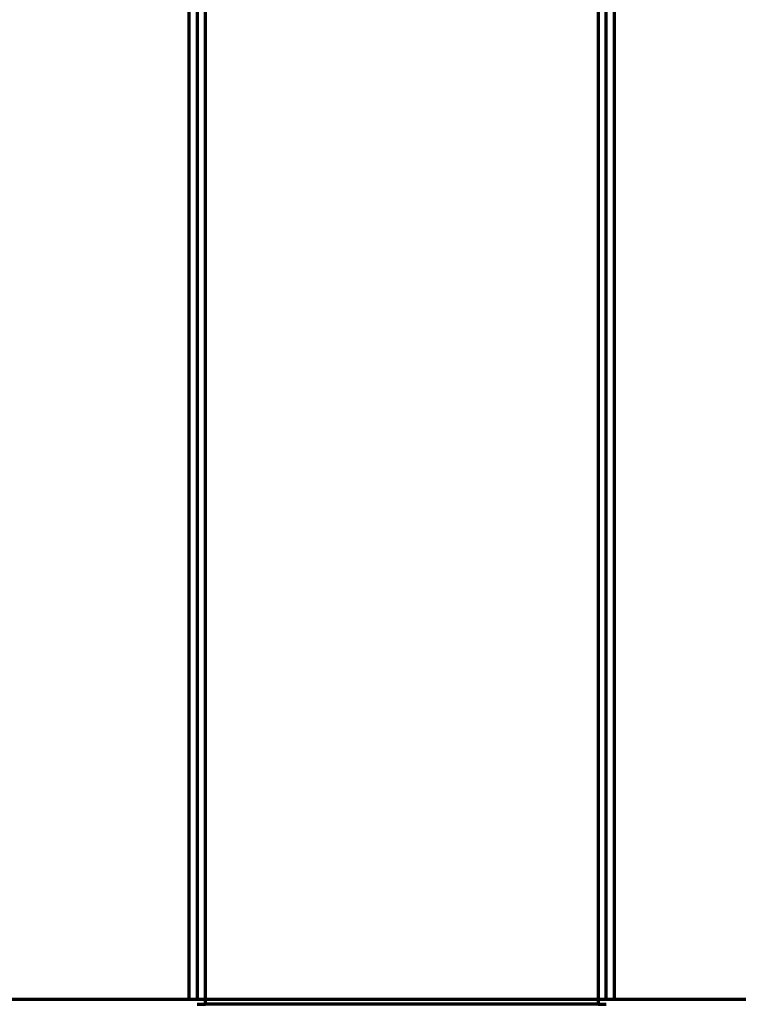
# Model space of a CAD drawing. Units: inches. Extents: x -2.3 to 13.3, y 3.2 to 13.9.
# Drawn here: x -0.4 to 0, y 5.2 to 5.7 of the extents above; entities that cross this region are included whole.
import ezdxf

# ---------------------------------------------------------------- set-up
doc = ezdxf.new("R2010")
doc.units = ezdxf.units.IN
doc.header["$MEASUREMENT"] = 0
doc.layers.add('art', color=7, linetype='Continuous')

# ---------------------------------------------------------------- blocks, each defined once
blk = doc.blocks.new('block 6')
at = {"layer": 'art', "color": 250, "lineweight": 70, "true_color": 0x262626}
for points in [[(-0.3062, 6.06891), (-0.3062, 5.24843)], [(-0.30226, 6.06891), (-0.30226, 5.24843)], [(-0.29832, 5.24607), (-0.29832, 6.06891)], [(-0.10935, 6.06891), (-0.10935, 5.24607)], [(-0.10541, 5.24843), (-0.10541, 6.06891)], [(-0.10147, 5.24843), (-0.10147, 6.06891)], [(0.10935, 5.24843), (-0.52057, 5.24843)], [(-0.10935, 5.24607), (-0.29832, 5.24607)]]:
    blk.add_lwpolyline(points, dxfattribs=at)
for points in [[(-0.30226, 5.24607), (-0.30193, 5.24607), (-0.3016, 5.24607), (-0.30128, 5.24607)], [(-0.30128, 5.24607), (-0.30095, 5.24607), (-0.30062, 5.24607), (-0.30029, 5.24607)], [(-0.30029, 5.24607), (-0.29996, 5.24607), (-0.29964, 5.24607), (-0.29931, 5.24607)], [(-0.29931, 5.24607), (-0.29898, 5.24607), (-0.29865, 5.24607), (-0.29832, 5.24607)], [(-0.10935, 5.24607), (-0.10902, 5.24607), (-0.10869, 5.24607), (-0.10836, 5.24607)], [(-0.10836, 5.24607), (-0.10803, 5.24607), (-0.10771, 5.24607), (-0.10738, 5.24607)], [(-0.10738, 5.24607), (-0.10705, 5.24607), (-0.10672, 5.24607), (-0.10639, 5.24607)], [(-0.10639, 5.24607), (-0.10607, 5.24607), (-0.10574, 5.24607), (-0.10541, 5.24607)]]:
    blk.add_open_spline(points, degree=3, dxfattribs=at)

msp = doc.modelspace()

# ---------------------------------------------------------------- block references
at = {"layer": 'art'}
msp.add_blockref('block 6', (0, 0), dxfattribs=at)

doc.saveas('drawing.dxf')
